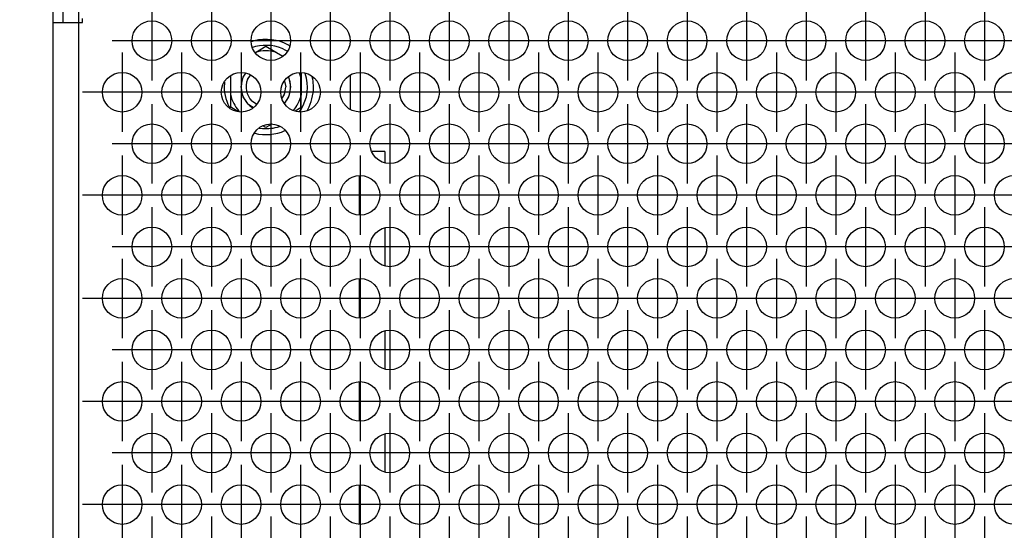
# Model space of a CAD drawing. Units: millimetres. Extents: x 0 to 594, y -13 to 407.
# Drawn here: x 50 to 66, y 276 to 285 of the extents above; entities that cross this region are included whole.
import ezdxf

# ---------------------------------------------------------------- set-up
doc = ezdxf.new("R2010")
doc.units = ezdxf.units.MM
doc.linetypes.add('DOT_CENTER', pattern=[14, 12, -1, 0, -1])
doc.layers.add('1', color=7, linetype='Continuous')
doc.styles.add('CONVERTER_11', font='txt.shx', dxfattribs={"width": 0.9})
doc.dimstyles.new('ME10_DIM_28', dxfattribs={"dimtxt": 21, "dimasz": 21, "dimexe": 12, "dimexo": 0, "dimgap": 12, "dimtad": 1, "dimdsep": 46, "dimtxsty": 'CONVERTER_11', "dimsah": 1, "dimcen": 0.09, "dimclrd": 2, "dimclre": 2, "dimclrt": 3, "dimadec": 0, "dimazin": 0, "dimtfac": 1, "dimtdec": 4, "dimtix": 1, "dimtmove": 0, "dimatfit": 3, "dimfxl": 0, "dimtolj": 1, "dimtzin": 0, "dimarcsym": 0})

# ---------------------------------------------------------------- blocks, each defined once
blk = doc.blocks.new('seitenblech_serie6_decke_hinten_links__39', base_point=(302, 1612.054))
at = {"color": 1, "linetype": 'Continuous'}
for p, q in [((302, 1711.054), (302, 1712.056)), ((304.6, 1711.054), (304.6, 1712.054)), ((302.558, 1613.054), (302.608, 1612.983)), ((312.602, 1613.054), (305.75, 1613.054)), ((305.75, 1613.054), (305.75, 1612.054)), ((304.6, 1612.054), (305.75, 1612.054)), ((314.6, 1612.054), (305.75, 1612.054))]:
    blk.add_line(p, q, dxfattribs=at)
blk.add_arc((304.6, 1614.654), 2.6, 220.00009, 269.99996, dxfattribs=at)
blk = doc.blocks.new('seitenblech_serie6_decke_vorne_links__40', base_point=(312, 1612.054))
at = {"color": 1, "linetype": 'Continuous'}
for p, q in [((312, 1712.054), (312, 1711.054)), ((314.6, 1712.054), (314.6, 1711.054)), ((327, 1711.054), (327, 1712.054)), ((312.762, 1612.816), (312.602, 1613.054)), ((315, 1613.054), (314.6, 1613.054)), ((315, 1612.054), (315, 1613.054)), ((324.5, 1613.054), (315, 1613.054)), ((324.5, 1612.054), (324.5, 1613.054)), ((315, 1612.054), (314.6, 1612.054)), ((324.5, 1612.054), (315, 1612.054))]:
    blk.add_line(p, q, dxfattribs=at)
blk.add_arc((314.6, 1614.654), 2.6, 225.00026, 269.99969, dxfattribs=at)
blk = doc.blocks.new('flachkopfschraube_m5x2_02_02_02_02_02_02_02_02_02', base_point=(321, 1699.471))
at = {"color": 1, "linetype": 'Continuous'}
for p, q in [((321.216, 1702.55), (321.471, 1702.932)), ((321.652, 1702.32), (321.943, 1702.755)), ((321, 1701.554), (321.184, 1702.482)), ((325.384, 1702.138), (325.5, 1701.554)), ((325.774, 1702.565), (325.784, 1702.55)), ((325.816, 1702.482), (326, 1701.554)), ((321.184, 1700.627), (321, 1701.554)), ((325.348, 1700.789), (325.116, 1700.442)), ((326, 1701.554), (325.816, 1700.627)), ((321.705, 1699.827), (321.216, 1700.559)), ((322.204, 1699.471), (321.773, 1699.76)), ((322.557, 1699.825), (322.086, 1700.14)), ((325.784, 1700.559), (325.368, 1699.937))]:
    blk.add_line(p, q, dxfattribs=at)
for centre, start, end in [((323.5, 1701.554), 157.49838, 224.99789), ((323.5, 1701.555), 337.4923, 359.99329)]:
    blk.add_arc(centre, 2, start, end, dxfattribs=at)
blk = doc.blocks.new('blindniet_m5_eingezogen_02_02_02', base_point=(319.3, 1696.754))
at = {"color": 1, "linetype": 'Continuous'}
for p, q in [((322.322, 1706.208), (322.021, 1706.118)), ((322.44, 1705.042), (323.5, 1705.654)), ((323.5, 1705.654), (324.56, 1705.042)), ((325.898, 1705.71), (325.785, 1705.776)), ((322.469, 1705.626), (322.138, 1705.527)), ((322.432, 1705.037), (322.44, 1705.042)), ((324.56, 1705.042), (325.206, 1704.669)), ((325.649, 1705.159), (325.499, 1705.248)), ((319.95, 1700.729), (319.95, 1702.683)), ((321.43, 1702.94), (321.335, 1702.804)), ((326.843, 1702.994), (326.997, 1702.581)), ((327.05, 1703.016), (327.05, 1702.901)), ((327.05, 1702.901), (327.05, 1702.38)), ((327.472, 1702.918), (327.467, 1702.933)), ((319.335, 1702.064), (319.314, 1701.901)), ((325.849, 1702.41), (325.776, 1702.567)), ((326.997, 1702.581), (327.05, 1702.38)), ((327.05, 1702.38), (327.05, 1700.729)), ((328.234, 1702.345), (328.182, 1702.595)), ((319.95, 1699.505), (319.95, 1700.729)), ((327.05, 1699.505), (327.05, 1700.729)), ((325.383, 1699.915), (325.415, 1699.947)), ((319.806, 1699.555), (319.897, 1699.404)), ((320.658, 1699.096), (319.95, 1699.505)), ((320.664, 1699.092), (320.658, 1699.096)), ((320.854, 1699.055), (320.746, 1699.168)), ((321.893, 1699.639), (322.168, 1699.447)), ((326.566, 1699.584), (326.258, 1699.173)), ((326.42, 1699.141), (326.441, 1699.154)), ((326.441, 1699.154), (327.05, 1699.505)), ((326.869, 1699.052), (327.016, 1699.257)), ((327.658, 1699.157), (327.721, 1699.27)), ((324.109, 1697.807), (323.5, 1697.455)), ((324.11, 1697.808), (324.109, 1697.807)), ((322.352, 1696.894), (322.382, 1696.886)), ((322.833, 1697.409), (323.153, 1697.369)), ((323.195, 1697.631), (323.179, 1697.64)), ((323.5, 1697.455), (323.195, 1697.631)), ((324.864, 1697.582), (324.892, 1697.593)), ((325.428, 1697.159), (325.46, 1697.175))]:
    blk.add_line(p, q, dxfattribs=at)
for centre, radius, start, end in [((323.5, 1701.554), 4.8, 61.579, 104.21074), ((323.5, 1701.554), 4.2, 61.57902, 104.21073), ((323.5, 1701.554), 3.645, 73.0875, 106.9125), ((323.5, 1701.554), 2.5, 150.00037, 229.99998), ((323.5, 1701.554), 4.2, 326.84273, 18.9478), ((323.5, 1701.554), 4.2, 175.26336, 208.42153), ((323.5, 1701.554), 2.5, 319.9996, 19.99939), ((323.5, 1701.554), 4.8, 0.00162, 9.47544), ((323.5, 1701.554), 3.645, 193.08771, 220.90953), ((323.5, 1701.554), 3.645, 327.27377, 346.91327), ((323.5, 1701.555), 4.8, 331.57828, 359.99955), ((323.5, 1701.554), 4.8, 256.53092, 293.68406), ((323.5, 1701.554), 4.2, 265.26329, 288.94749)]:
    blk.add_arc(centre, radius, start, end, dxfattribs=at)
blk = doc.blocks.new('ansaugblende_serie6_bg67_natuerlicher_kondensatablauf__55', base_point=(302, 1613.054))
at = {"color": 1, "linetype": 'Continuous'}
for p, q in [((302, 1711.054), (302, 1708.054)), ((303, 1711.054), (303, 1708.054)), ((304.6, 1710.054), (304.6, 1708.054)), ((302, 1708.054), (304.6, 1708.054)), ((302, 1708.054), (302, 1616.054)), ((304.6, 1708.054), (305, 1708.054)), ((304.6, 1708.054), (304.6, 1616.054)), ((305, 1708.054), (305, 1708.454)), ((332, 1702.717), (332, 1699.335)), ((334.738, 1695.054), (334.159, 1695.054)), ((335.5, 1695.054), (334.738, 1695.054)), ((335.5, 1695.054), (335.5, 1693.929)), ((332.9, 1692.613), (332.9, 1688.653)), ((335.5, 1687.338), (335.5, 1683.537)), ((332.9, 1682.221), (332.9, 1678.261)), ((335.5, 1676.945), (335.5, 1673.144)), ((332.9, 1671.829), (332.9, 1667.869)), ((335.5, 1666.553), (335.5, 1662.752)), ((332.9, 1661.436), (332.9, 1657.476))]:
    blk.add_line(p, q, dxfattribs=at)
for centre in [(312, 1706.222), (318, 1706.222), (324, 1706.222), (330, 1706.222), (336, 1706.222), (342, 1706.222), (348, 1706.222), (354, 1706.222), (360, 1706.222), (366, 1706.222), (372, 1706.222), (378, 1706.222), (384, 1706.222), (390, 1706.222), (396, 1706.222), (309, 1701.026), (315, 1701.026), (321, 1701.026), (327, 1701.026), (333, 1701.026), (339, 1701.026), (345, 1701.026), (351, 1701.026), (357, 1701.026), (363, 1701.026), (369, 1701.026), (375, 1701.026), (381, 1701.026), (387, 1701.026), (393, 1701.026), (399, 1701.026), (312, 1695.829), (318, 1695.829), (324, 1695.829), (330, 1695.829), (336, 1695.829), (342, 1695.829), (348, 1695.829), (354, 1695.829), (360, 1695.829), (366, 1695.829), (372, 1695.829), (378, 1695.829), (384, 1695.829), (390, 1695.829), (396, 1695.829), (309, 1690.633), (315, 1690.633), (321, 1690.633), (327, 1690.633), (333, 1690.633), (339, 1690.633), (345, 1690.633), (351, 1690.633), (357, 1690.633), (363, 1690.633), (369, 1690.633), (375, 1690.633), (381, 1690.633), (387, 1690.633), (393, 1690.633), (399, 1690.633), (312, 1685.437), (318, 1685.437), (324, 1685.437), (330, 1685.437), (336, 1685.437), (342, 1685.437), (348, 1685.437), (354, 1685.437), (360, 1685.437), (366, 1685.437), (372, 1685.437), (378, 1685.437), (384, 1685.437), (390, 1685.437), (396, 1685.437), (309, 1680.241), (315, 1680.241), (321, 1680.241), (327, 1680.241), (333, 1680.241), (339, 1680.241), (345, 1680.241), (351, 1680.241), (357, 1680.241), (363, 1680.241), (369, 1680.241), (375, 1680.241), (381, 1680.241), (387, 1680.241), (393, 1680.241), (399, 1680.241), (312, 1675.045), (318, 1675.045), (324, 1675.045), (330, 1675.045), (336, 1675.045), (342, 1675.045), (348, 1675.045), (354, 1675.045), (360, 1675.045), (366, 1675.045), (372, 1675.045), (378, 1675.045), (384, 1675.045), (390, 1675.045), (396, 1675.045), (309, 1669.849), (315, 1669.849), (321, 1669.849), (327, 1669.849), (333, 1669.849), (339, 1669.849), (345, 1669.849), (351, 1669.849), (357, 1669.849), (363, 1669.849), (369, 1669.849), (375, 1669.849), (381, 1669.849), (387, 1669.849), (393, 1669.849), (399, 1669.849), (312, 1664.653), (318, 1664.653), (324, 1664.653), (330, 1664.653), (336, 1664.653), (342, 1664.653), (348, 1664.653), (354, 1664.653), (360, 1664.653), (366, 1664.653), (372, 1664.653), (378, 1664.653), (384, 1664.653), (390, 1664.653), (396, 1664.653), (309, 1659.456), (315, 1659.456), (321, 1659.456), (327, 1659.456), (333, 1659.456), (339, 1659.456), (345, 1659.456), (351, 1659.456), (357, 1659.456), (363, 1659.456), (369, 1659.456), (375, 1659.456), (381, 1659.456), (387, 1659.456), (393, 1659.456), (399, 1659.456)]:
    blk.add_circle(centre, 2, dxfattribs=at)
at = {"layer": '1', "color": 2, "linetype": 'DOT_CENTER'}
for p, q in [((312, 1710.222), (312, 1702.222)), ((318, 1710.222), (318, 1702.222)), ((324, 1710.222), (324, 1702.222)), ((330, 1710.222), (330, 1702.222)), ((336, 1710.222), (336, 1702.222)), ((342, 1710.222), (342, 1702.222)), ((348, 1710.222), (348, 1702.222)), ((354, 1710.222), (354, 1702.222)), ((360, 1710.222), (360, 1702.222)), ((366, 1710.222), (366, 1702.222)), ((372, 1710.222), (372, 1702.222)), ((378, 1710.222), (378, 1702.222)), ((384, 1710.222), (384, 1702.222)), ((390, 1710.222), (390, 1702.222)), ((396, 1710.222), (396, 1702.222)), ((316, 1706.222), (308, 1706.222)), ((322, 1706.222), (314, 1706.222)), ((328, 1706.222), (320, 1706.222)), ((334, 1706.222), (326, 1706.222)), ((340, 1706.222), (332, 1706.222)), ((346, 1706.222), (338, 1706.222)), ((352, 1706.222), (344, 1706.222)), ((358, 1706.222), (350, 1706.222)), ((364, 1706.222), (356, 1706.222)), ((370, 1706.222), (362, 1706.222)), ((376, 1706.222), (368, 1706.222)), ((382, 1706.222), (374, 1706.222)), ((388, 1706.222), (380, 1706.222)), ((394, 1706.222), (386, 1706.222)), ((400, 1706.222), (392, 1706.222)), ((309, 1705.026), (309, 1697.026)), ((315, 1705.026), (315, 1697.026)), ((321, 1705.026), (321, 1697.026)), ((327, 1705.026), (327, 1697.026)), ((333, 1705.026), (333, 1697.026)), ((339, 1705.026), (339, 1697.026)), ((345, 1705.026), (345, 1697.026)), ((351, 1705.026), (351, 1697.026)), ((357, 1705.026), (357, 1697.026)), ((363, 1705.026), (363, 1697.026)), ((369, 1705.026), (369, 1697.026)), ((375, 1705.026), (375, 1697.026)), ((381, 1705.026), (381, 1697.026)), ((387, 1705.026), (387, 1697.026)), ((393, 1705.026), (393, 1697.026)), ((313, 1701.026), (305, 1701.026)), ((319, 1701.026), (311, 1701.026)), ((325, 1701.026), (317, 1701.026)), ((331, 1701.026), (323, 1701.026)), ((337, 1701.026), (329, 1701.026)), ((343, 1701.026), (335, 1701.026)), ((349, 1701.026), (341, 1701.026)), ((355, 1701.026), (347, 1701.026)), ((361, 1701.026), (353, 1701.026)), ((367, 1701.026), (359, 1701.026)), ((373, 1701.026), (365, 1701.026)), ((379, 1701.026), (371, 1701.026)), ((385, 1701.026), (377, 1701.026)), ((391, 1701.026), (383, 1701.026)), ((397, 1701.026), (389, 1701.026)), ((403, 1701.026), (395, 1701.026)), ((312, 1699.829), (312, 1691.829)), ((318, 1699.829), (318, 1691.829)), ((324, 1699.829), (324, 1691.829)), ((330, 1699.829), (330, 1691.829)), ((336, 1699.829), (336, 1691.829)), ((342, 1699.829), (342, 1691.829)), ((348, 1699.829), (348, 1691.829)), ((354, 1699.829), (354, 1691.829)), ((360, 1699.829), (360, 1691.829)), ((366, 1699.829), (366, 1691.829)), ((372, 1699.829), (372, 1691.829)), ((378, 1699.829), (378, 1691.829)), ((384, 1699.829), (384, 1691.829)), ((390, 1699.829), (390, 1691.829)), ((396, 1699.829), (396, 1691.829)), ((316, 1695.829), (308, 1695.829)), ((322, 1695.829), (314, 1695.829)), ((328, 1695.829), (320, 1695.829)), ((334, 1695.829), (326, 1695.829)), ((340, 1695.829), (332, 1695.829)), ((346, 1695.829), (338, 1695.829)), ((352, 1695.829), (344, 1695.829)), ((358, 1695.829), (350, 1695.829)), ((364, 1695.829), (356, 1695.829)), ((370, 1695.829), (362, 1695.829)), ((376, 1695.829), (368, 1695.829)), ((382, 1695.829), (374, 1695.829)), ((388, 1695.829), (380, 1695.829)), ((394, 1695.829), (386, 1695.829)), ((400, 1695.829), (392, 1695.829)), ((309, 1694.633), (309, 1686.633)), ((315, 1694.633), (315, 1686.633)), ((321, 1694.633), (321, 1686.633)), ((327, 1694.633), (327, 1686.633)), ((333, 1694.633), (333, 1686.633)), ((339, 1694.633), (339, 1686.633)), ((345, 1694.633), (345, 1686.633)), ((351, 1694.633), (351, 1686.633)), ((357, 1694.633), (357, 1686.633)), ((363, 1694.633), (363, 1686.633)), ((369, 1694.633), (369, 1686.633)), ((375, 1694.633), (375, 1686.633)), ((381, 1694.633), (381, 1686.633)), ((387, 1694.633), (387, 1686.633)), ((393, 1694.633), (393, 1686.633)), ((313, 1690.633), (305, 1690.633)), ((319, 1690.633), (311, 1690.633)), ((325, 1690.633), (317, 1690.633)), ((331, 1690.633), (323, 1690.633)), ((337, 1690.633), (329, 1690.633)), ((343, 1690.633), (335, 1690.633)), ((349, 1690.633), (341, 1690.633)), ((355, 1690.633), (347, 1690.633)), ((361, 1690.633), (353, 1690.633)), ((367, 1690.633), (359, 1690.633)), ((373, 1690.633), (365, 1690.633)), ((379, 1690.633), (371, 1690.633)), ((385, 1690.633), (377, 1690.633)), ((391, 1690.633), (383, 1690.633)), ((397, 1690.633), (389, 1690.633)), ((403, 1690.633), (395, 1690.633)), ((312, 1689.437), (312, 1681.437)), ((318, 1689.437), (318, 1681.437)), ((324, 1689.437), (324, 1681.437)), ((330, 1689.437), (330, 1681.437)), ((336, 1689.437), (336, 1681.437)), ((342, 1689.437), (342, 1681.437)), ((348, 1689.437), (348, 1681.437)), ((354, 1689.437), (354, 1681.437)), ((360, 1689.437), (360, 1681.437)), ((366, 1689.437), (366, 1681.437)), ((372, 1689.437), (372, 1681.437)), ((378, 1689.437), (378, 1681.437)), ((384, 1689.437), (384, 1681.437)), ((390, 1689.437), (390, 1681.437)), ((396, 1689.437), (396, 1681.437)), ((316, 1685.437), (308, 1685.437)), ((322, 1685.437), (314, 1685.437)), ((328, 1685.437), (320, 1685.437)), ((334, 1685.437), (326, 1685.437)), ((340, 1685.437), (332, 1685.437)), ((346, 1685.437), (338, 1685.437)), ((352, 1685.437), (344, 1685.437)), ((358, 1685.437), (350, 1685.437)), ((364, 1685.437), (356, 1685.437)), ((370, 1685.437), (362, 1685.437)), ((376, 1685.437), (368, 1685.437)), ((382, 1685.437), (374, 1685.437)), ((388, 1685.437), (380, 1685.437)), ((394, 1685.437), (386, 1685.437)), ((400, 1685.437), (392, 1685.437)), ((309, 1684.241), (309, 1676.241)), ((315, 1684.241), (315, 1676.241)), ((321, 1684.241), (321, 1676.241)), ((327, 1684.241), (327, 1676.241)), ((333, 1684.241), (333, 1676.241)), ((339, 1684.241), (339, 1676.241)), ((345, 1684.241), (345, 1676.241)), ((351, 1684.241), (351, 1676.241)), ((357, 1684.241), (357, 1676.241)), ((363, 1684.241), (363, 1676.241)), ((369, 1684.241), (369, 1676.241)), ((375, 1684.241), (375, 1676.241)), ((381, 1684.241), (381, 1676.241)), ((387, 1684.241), (387, 1676.241)), ((393, 1684.241), (393, 1676.241)), ((313, 1680.241), (305, 1680.241)), ((319, 1680.241), (311, 1680.241)), ((325, 1680.241), (317, 1680.241)), ((331, 1680.241), (323, 1680.241)), ((337, 1680.241), (329, 1680.241)), ((343, 1680.241), (335, 1680.241)), ((349, 1680.241), (341, 1680.241)), ((355, 1680.241), (347, 1680.241)), ((361, 1680.241), (353, 1680.241)), ((367, 1680.241), (359, 1680.241)), ((373, 1680.241), (365, 1680.241)), ((379, 1680.241), (371, 1680.241)), ((385, 1680.241), (377, 1680.241)), ((391, 1680.241), (383, 1680.241)), ((397, 1680.241), (389, 1680.241)), ((403, 1680.241), (395, 1680.241)), ((312, 1679.045), (312, 1671.045)), ((318, 1679.045), (318, 1671.045)), ((324, 1679.045), (324, 1671.045)), ((330, 1679.045), (330, 1671.045)), ((336, 1679.045), (336, 1671.045)), ((342, 1679.045), (342, 1671.045)), ((348, 1679.045), (348, 1671.045)), ((354, 1679.045), (354, 1671.045)), ((360, 1679.045), (360, 1671.045)), ((366, 1679.045), (366, 1671.045)), ((372, 1679.045), (372, 1671.045)), ((378, 1679.045), (378, 1671.045)), ((384, 1679.045), (384, 1671.045)), ((390, 1679.045), (390, 1671.045)), ((396, 1679.045), (396, 1671.045)), ((316, 1675.045), (308, 1675.045)), ((322, 1675.045), (314, 1675.045)), ((328, 1675.045), (320, 1675.045)), ((334, 1675.045), (326, 1675.045)), ((340, 1675.045), (332, 1675.045)), ((346, 1675.045), (338, 1675.045)), ((352, 1675.045), (344, 1675.045)), ((358, 1675.045), (350, 1675.045)), ((364, 1675.045), (356, 1675.045)), ((370, 1675.045), (362, 1675.045)), ((376, 1675.045), (368, 1675.045)), ((382, 1675.045), (374, 1675.045)), ((388, 1675.045), (380, 1675.045)), ((394, 1675.045), (386, 1675.045)), ((400, 1675.045), (392, 1675.045)), ((309, 1673.849), (309, 1665.849)), ((315, 1673.849), (315, 1665.849)), ((321, 1673.849), (321, 1665.849)), ((327, 1673.849), (327, 1665.849)), ((333, 1673.849), (333, 1665.849)), ((339, 1673.849), (339, 1665.849)), ((345, 1673.849), (345, 1665.849)), ((351, 1673.849), (351, 1665.849)), ((357, 1673.849), (357, 1665.849)), ((363, 1673.849), (363, 1665.849)), ((369, 1673.849), (369, 1665.849)), ((375, 1673.849), (375, 1665.849)), ((381, 1673.849), (381, 1665.849)), ((387, 1673.849), (387, 1665.849)), ((393, 1673.849), (393, 1665.849)), ((313, 1669.849), (305, 1669.849)), ((319, 1669.849), (311, 1669.849)), ((325, 1669.849), (317, 1669.849)), ((331, 1669.849), (323, 1669.849)), ((337, 1669.849), (329, 1669.849)), ((343, 1669.849), (335, 1669.849)), ((349, 1669.849), (341, 1669.849)), ((355, 1669.849), (347, 1669.849)), ((361, 1669.849), (353, 1669.849)), ((367, 1669.849), (359, 1669.849)), ((373, 1669.849), (365, 1669.849)), ((379, 1669.849), (371, 1669.849)), ((385, 1669.849), (377, 1669.849)), ((391, 1669.849), (383, 1669.849)), ((397, 1669.849), (389, 1669.849)), ((403, 1669.849), (395, 1669.849)), ((312, 1668.653), (312, 1660.653)), ((318, 1668.653), (318, 1660.653)), ((324, 1668.653), (324, 1660.653)), ((330, 1668.653), (330, 1660.653)), ((336, 1668.653), (336, 1660.653)), ((342, 1668.653), (342, 1660.653)), ((348, 1668.653), (348, 1660.653)), ((354, 1668.653), (354, 1660.653)), ((360, 1668.653), (360, 1660.653)), ((366, 1668.653), (366, 1660.653)), ((372, 1668.653), (372, 1660.653)), ((378, 1668.653), (378, 1660.653)), ((384, 1668.653), (384, 1660.653)), ((390, 1668.653), (390, 1660.653)), ((396, 1668.653), (396, 1660.653)), ((316, 1664.653), (308, 1664.653)), ((322, 1664.653), (314, 1664.653)), ((328, 1664.653), (320, 1664.653)), ((334, 1664.653), (326, 1664.653)), ((340, 1664.653), (332, 1664.653)), ((346, 1664.653), (338, 1664.653)), ((352, 1664.653), (344, 1664.653)), ((358, 1664.653), (350, 1664.653)), ((364, 1664.653), (356, 1664.653)), ((370, 1664.653), (362, 1664.653)), ((376, 1664.653), (368, 1664.653)), ((382, 1664.653), (374, 1664.653)), ((388, 1664.653), (380, 1664.653)), ((394, 1664.653), (386, 1664.653)), ((400, 1664.653), (392, 1664.653)), ((309, 1663.456), (309, 1655.456)), ((315, 1663.456), (315, 1655.456)), ((321, 1663.456), (321, 1655.456)), ((327, 1663.456), (327, 1655.456)), ((333, 1663.456), (333, 1655.456)), ((339, 1663.456), (339, 1655.456)), ((345, 1663.456), (345, 1655.456)), ((351, 1663.456), (351, 1655.456)), ((357, 1663.456), (357, 1655.456)), ((363, 1663.456), (363, 1655.456)), ((369, 1663.456), (369, 1655.456)), ((375, 1663.456), (375, 1655.456)), ((381, 1663.456), (381, 1655.456)), ((387, 1663.456), (387, 1655.456)), ((393, 1663.456), (393, 1655.456)), ((313, 1659.456), (305, 1659.456)), ((319, 1659.456), (311, 1659.456)), ((325, 1659.456), (317, 1659.456)), ((331, 1659.456), (323, 1659.456)), ((337, 1659.456), (329, 1659.456)), ((343, 1659.456), (335, 1659.456)), ((349, 1659.456), (341, 1659.456)), ((355, 1659.456), (347, 1659.456)), ((361, 1659.456), (353, 1659.456)), ((367, 1659.456), (359, 1659.456)), ((373, 1659.456), (365, 1659.456)), ((379, 1659.456), (371, 1659.456)), ((385, 1659.456), (377, 1659.456)), ((391, 1659.456), (383, 1659.456)), ((397, 1659.456), (389, 1659.456)), ((403, 1659.456), (395, 1659.456)), ((312, 1658.26), (312, 1650.26)), ((318, 1658.26), (318, 1650.26)), ((324, 1658.26), (324, 1650.26)), ((330, 1658.26), (330, 1650.26)), ((336, 1658.26), (336, 1650.26)), ((342, 1658.26), (342, 1650.26)), ((348, 1658.26), (348, 1650.26)), ((354, 1658.26), (354, 1650.26)), ((360, 1658.26), (360, 1650.26)), ((366, 1658.26), (366, 1650.26)), ((372, 1658.26), (372, 1650.26)), ((378, 1658.26), (378, 1650.26)), ((384, 1658.26), (384, 1650.26)), ((390, 1658.26), (390, 1650.26)), ((396, 1658.26), (396, 1650.26))]:
    blk.add_line(p, q, dxfattribs=at)
blk = doc.blocks.new('ansaugblende_serie6_bg67_mit_drahtseilzug_natuerlicher_kondensatablauf_02__56', base_point=(302, 1605.805))
for name, p in [('ansaugblende_serie6_bg67_natuerlicher_kondensatablauf__55', (302, 1613.054)), ('blindniet_m5_eingezogen_02_02_02', (319.3, 1696.754)), ('flachkopfschraube_m5x2_02_02_02_02_02_02_02_02_02', (321, 1699.471))]:
    blk.add_blockref(name, p)
blk = doc.blocks.new('verkleidung_umluft_bg67_decke_nat_kond__59', base_point=(302, 1514.946))
for name, p in [('seitenblech_serie6_decke_hinten_links__39', (302, 1612.054)), ('seitenblech_serie6_decke_vorne_links__40', (312, 1612.054)), ('ansaugblende_serie6_bg67_mit_drahtseilzug_natuerlicher_kondensatablauf_02__56', (302, 1605.805))]:
    blk.add_blockref(name, p)
blk = doc.blocks.new('*D120')
at = {"layer": '1', "color": 2, "linetype": 'Continuous'}
for p, q in [((305, 1712.054), (243.236, 1712.054)), ((255.236, 1612.054), (255.236, 1712.054)), ((305.75, 1612.054), (243.236, 1612.054))]:
    blk.add_line(p, q, dxfattribs=at)
at = {"layer": '1', "color": 2}
for points in [[(258.001, 1691.054), (252.472, 1691.054), (255.236, 1712.054)], [(252.472, 1633.054), (258.001, 1633.054), (255.236, 1612.054)]]:
    blk.add_solid(points, dxfattribs=at)
at = {"layer": '1', "color": 3, "insert": (243.236, 1640.004), "char_height": 21, "attachment_point": 7, "rotation": 90, "line_spacing_factor": 0.60024, "style": 'CONVERTER_11'}
blk.add_mtext('100', dxfattribs=at)
blk = doc.blocks.new('Untersicht1', base_point=(1302, 1866))
blk.add_blockref('verkleidung_umluft_bg67_decke_nat_kond__59', (302, 1514.946))
at = {"layer": '1'}
dim = blk.add_linear_dim(base=(255.236, 1612.054), p1=(305, 1712.054), p2=(305.75, 1612.054), angle=90, dimstyle='ME10_DIM_28', dxfattribs=at)
dim.commit()
dim.dimension.update_dxf_attribs({"geometry": '*D120', "text_midpoint": (232.736, 1662.054), "text_rotation": 90})

msp = doc.modelspace()

# ---------------------------------------------------------------- block references
at = {"xscale": 0.1666666666666667, "yscale": 0.1666666666666667, "zscale": 0.1666666666666667}
msp.add_blockref('Untersicht1', (217, 311), dxfattribs=at)

doc.saveas('drawing.dxf')
